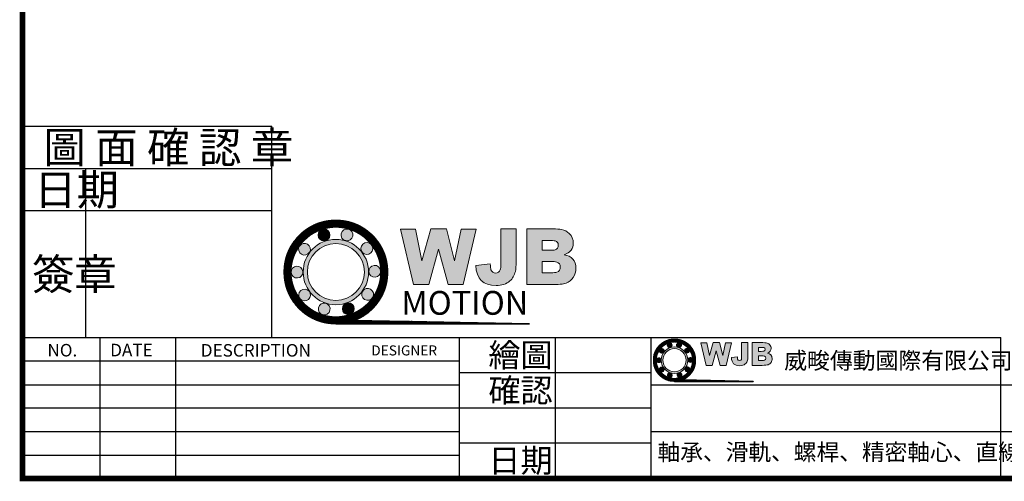
# Model space of a CAD drawing. Extents: x 358 to 529, y 148 to 268.
# Drawn here: x 358 to 459, y 148 to 195 of the extents above; entities that cross this region are included whole.
import ezdxf

# ---------------------------------------------------------------- set-up
doc = ezdxf.new("R2010")
doc.units = 0
doc.header["$LTSCALE"] = 5
doc.header["$MEASUREMENT"] = 0
doc.layers.get('0').update_dxf_attribs({"linetype": 'CONTINUOUS'})
doc.layers.add('_U+5716_U+5C64 1', color=7, linetype='CONTINUOUS')
doc.styles.add('EE', font='ITALICC.SHX', dxfattribs={"width": 0.8, "height": 5})
doc.styles.add('SIMPLEX', font='SIMPLEX.shx', dxfattribs={"width": 0.8, "bigfont": 'chineset.shx'})
doc.styles.get("Standard").update_dxf_attribs({"font": 'TXT', "width": 0.8, "bigfont": 'CHINESET'})

msp = doc.modelspace()

# ---------------------------------------------------------------- hatches: boundary and pattern name
h = msp.add_hatch()
h.set_pattern_fill('ANSI37', color=1, scale=0.04688, style=0)
h.set_pattern_definition([(45, (315.120687, 161.84138), (-0.00414365066, 0.00414365066), []), (135, (315.120687, 161.84138), (-0.00414365066, -0.00414365066), [])])
edge = h.paths.add_edge_path()
edge.add_spline(control_points=[(395.852, 168.983), (395.852, 171.915), (393.467, 174.3), (390.536, 174.3)], knot_values=[4.9102874, 4.9102874, 4.9102874, 4.9102874, 5.4102881, 5.4102881, 5.4102881, 5.4102881], degree=3, periodic=0)
edge.add_spline(control_points=[(390.536, 174.3), (387.605, 174.3), (385.22, 171.915), (385.22, 168.983)], knot_values=[4.4102866, 4.4102866, 4.4102866, 4.4102866, 4.9102874, 4.9102874, 4.9102874, 4.9102874], degree=3, periodic=0)
edge.add_spline(control_points=[(385.22, 168.983), (385.22, 166.052), (387.605, 163.668), (390.536, 163.668)], knot_values=[3.9102859, 3.9102859, 3.9102859, 3.9102859, 4.4102866, 4.4102866, 4.4102866, 4.4102866], degree=3, periodic=0)
edge.add_line((390.536, 163.668), (410.362, 163.668))
edge.add_line((410.362, 163.668), (392.459, 164.027))
edge.add_spline(control_points=[(392.459, 164.027), (394.443, 164.799), (395.852, 166.73), (395.852, 168.983)], knot_values=[5.4102881, 5.4102881, 5.4102881, 5.4102881, 5.7947053, 5.7947053, 5.7947053, 5.7947053], degree=3, periodic=0)
edge = h.paths.add_edge_path(flags=16)
edge.add_spline(control_points=[(385.944, 168.983), (385.944, 166.451), (388.004, 164.391), (390.536, 164.391)], knot_values=[1, 1, 1, 1, 2, 2, 2, 2], degree=3, periodic=0)
edge.add_spline(control_points=[(390.536, 164.391), (393.068, 164.391), (395.129, 166.451), (395.129, 168.983)], knot_values=[2, 2, 2, 2, 3, 3, 3, 3], degree=3, periodic=0)
edge.add_spline(control_points=[(395.129, 168.983), (395.129, 171.516), (393.068, 173.576), (390.536, 173.576)], knot_values=[3, 3, 3, 3, 4, 4, 4, 4], degree=3, periodic=0)
edge.add_spline(control_points=[(390.536, 173.576), (388.004, 173.576), (385.944, 171.516), (385.944, 168.983)], knot_values=[0, 0, 0, 0, 1, 1, 1, 1], degree=3, periodic=0)
h = msp.add_hatch()
h.set_pattern_fill('ANSI37', color=1, scale=0.019082, style=0)
h.set_pattern_definition([(45, (394.5117043, 157.0376974), (-0.00168659552, 0.00168659552), []), (135, (394.5117043, 157.0376974), (-0.00168659552, -0.00168659552), [])])
edge = h.paths.add_edge_path()
edge.add_spline(control_points=[(427.372, 159.945), (427.372, 161.138), (426.401, 162.109), (425.208, 162.109)], knot_values=[4.9102874, 4.9102874, 4.9102874, 4.9102874, 5.4102881, 5.4102881, 5.4102881, 5.4102881], degree=3, periodic=0)
edge.add_spline(control_points=[(425.208, 162.109), (424.015, 162.109), (423.044, 161.138), (423.044, 159.945)], knot_values=[4.4102866, 4.4102866, 4.4102866, 4.4102866, 4.9102874, 4.9102874, 4.9102874, 4.9102874], degree=3, periodic=0)
edge.add_spline(control_points=[(423.044, 159.945), (423.044, 158.752), (424.015, 157.781), (425.208, 157.781)], knot_values=[3.9102859, 3.9102859, 3.9102859, 3.9102859, 4.4102866, 4.4102866, 4.4102866, 4.4102866], degree=3, periodic=0)
edge.add_line((425.208, 157.781), (433.278, 157.781))
edge.add_line((433.278, 157.781), (425.991, 157.927))
edge.add_spline(control_points=[(425.991, 157.927), (426.798, 158.242), (427.372, 159.027), (427.372, 159.945)], knot_values=[5.4102881, 5.4102881, 5.4102881, 5.4102881, 5.7947053, 5.7947053, 5.7947053, 5.7947053], degree=3, periodic=0)
edge = h.paths.add_edge_path(flags=16)
edge.add_spline(control_points=[(423.339, 159.945), (423.339, 158.914), (424.177, 158.076), (425.208, 158.076)], knot_values=[1, 1, 1, 1, 2, 2, 2, 2], degree=3, periodic=0)
edge.add_spline(control_points=[(425.208, 158.076), (426.239, 158.076), (427.077, 158.914), (427.077, 159.945)], knot_values=[2, 2, 2, 2, 3, 3, 3, 3], degree=3, periodic=0)
edge.add_spline(control_points=[(427.077, 159.945), (427.077, 160.975), (426.239, 161.814), (425.208, 161.814)], knot_values=[3, 3, 3, 3, 4, 4, 4, 4], degree=3, periodic=0)
edge.add_spline(control_points=[(425.208, 161.814), (424.177, 161.814), (423.339, 160.975), (423.339, 159.945)], knot_values=[0, 0, 0, 0, 1, 1, 1, 1], degree=3, periodic=0)
at = {"layer": '_U+5716_U+5C64 1'}
h = msp.add_hatch(color=1, dxfattribs=at)
h.dxf.hatch_style = 2
edge = h.paths.add_edge_path()
edge.add_spline(control_points=[(392.172, 172.45), (391.983, 172.174), (391.605, 172.102), (391.33, 172.292), (391.054, 172.482), (390.982, 172.858), (391.171, 173.134), (391.361, 173.41), (391.737, 173.48), (392.014, 173.292), (392.29, 173.103), (392.361, 172.727), (392.172, 172.45)], knot_values=[0, 0, 0, 0, 1, 1, 1, 2, 2, 2, 3, 3, 3, 4, 4, 4, 4], degree=3, periodic=0)
h = msp.add_hatch(color=1, dxfattribs=at)
h.dxf.hatch_style = 2
edge = h.paths.add_edge_path()
edge.add_spline(control_points=[(389.93, 172.769), (389.93, 172.434), (389.659, 172.163), (389.324, 172.163), (388.989, 172.163), (388.719, 172.434), (388.719, 172.769), (388.719, 173.104), (388.989, 173.375), (389.324, 173.375), (389.659, 173.375), (389.93, 173.104), (389.93, 172.769)], knot_values=[0, 0, 0, 0, 1, 1, 1, 2, 2, 2, 3, 3, 3, 4, 4, 4, 4], degree=3, periodic=0)
h = msp.add_hatch(color=1, dxfattribs=at)
h.dxf.hatch_style = 2
h.paths.add_polyline_path([(404.885, 173.381), (403.569, 167.691), (402.02, 167.691), (401.032, 171.311), (400.043, 167.691), (398.471, 167.691), (397.156, 173.381), (398.705, 173.381), (399.351, 170.143), (400.254, 173.404), (401.865, 173.404), (402.69, 170.135), (403.359, 173.381)])
h = msp.add_hatch(color=1, dxfattribs=at)
h.dxf.hatch_style = 2
edge = h.paths.add_edge_path()
edge.add_spline(control_points=[(408.994, 170.073), (408.994, 169.616), (408.968, 169.269), (408.917, 169.03), (408.818, 168.636), (408.631, 168.314), (408.356, 168.065), (407.993, 167.753), (407.518, 167.598), (406.932, 167.598), (405.603, 167.598), (404.916, 168.28), (404.869, 169.645), (404.869, 169.645), (406.348, 169.832), (406.348, 169.832), (406.353, 169.541), (406.376, 169.336), (406.418, 169.217), (406.496, 168.994), (406.654, 168.882), (406.893, 168.882), (407.142, 168.882), (407.303, 168.988), (407.375, 169.201), (407.412, 169.31), (407.43, 169.518), (407.43, 169.824), (407.43, 169.824), (407.43, 173.404), (407.43, 173.404), (407.43, 173.404), (408.994, 173.404), (408.994, 173.404), (408.994, 173.404), (408.994, 170.073), (408.994, 170.073)], knot_values=[0, 0, 0, 0, 1, 1, 1, 2, 2, 2, 3, 3, 3, 4, 4, 4, 5, 5, 5, 6, 6, 6, 7, 7, 7, 8, 8, 8, 9, 9, 9, 10, 10, 10, 11, 11, 11, 12, 12, 12, 12], degree=3, periodic=0)
h = msp.add_hatch(color=1, dxfattribs=at)
h.dxf.hatch_style = 2
edge = h.paths.add_edge_path()
edge.add_spline(control_points=[(415.112, 169.365), (415.112, 169.017), (415.019, 168.708), (414.832, 168.438), (414.645, 168.163), (414.401, 167.969), (414.1, 167.855), (413.825, 167.746), (413.314, 167.691), (412.567, 167.691), (412.567, 167.691), (410.092, 167.691), (410.092, 167.691), (410.092, 167.691), (410.092, 173.404), (410.092, 173.404), (410.092, 173.404), (412.777, 173.404), (412.777, 173.404), (413.151, 173.404), (413.436, 173.381), (413.633, 173.334), (413.965, 173.272), (414.23, 173.14), (414.427, 172.937), (414.708, 172.652), (414.848, 172.315), (414.848, 171.925), (414.848, 171.676), (414.77, 171.445), (414.614, 171.233), (414.443, 170.994), (414.207, 170.836), (413.906, 170.758), (414.71, 170.618), (415.112, 170.153), (415.112, 169.365)], knot_values=[0, 0, 0, 0, 1, 1, 1, 2, 2, 2, 3, 3, 3, 4, 4, 4, 5, 5, 5, 6, 6, 6, 7, 7, 7, 8, 8, 8, 9, 9, 9, 10, 10, 10, 11, 11, 11, 12, 12, 12, 12], degree=3, periodic=0)
edge = h.paths.add_edge_path()
edge.add_spline(control_points=[(413.307, 171.731), (413.307, 171.964), (413.198, 172.11), (412.98, 172.167), (412.876, 172.198), (412.637, 172.213), (412.264, 172.213), (412.264, 172.213), (411.649, 172.213), (411.649, 172.213), (411.649, 172.213), (411.649, 171.209), (411.649, 171.209), (411.649, 171.209), (412.31, 171.209), (412.31, 171.209), (412.647, 171.209), (412.871, 171.227), (412.98, 171.264), (413.198, 171.331), (413.307, 171.487), (413.307, 171.731)], knot_values=[0, 0, 0, 0, 1, 1, 1, 2, 2, 2, 3, 3, 3, 4, 4, 4, 5, 5, 5, 6, 6, 6, 7, 7, 7, 7], degree=3, periodic=0)
edge = h.paths.add_edge_path()
edge.add_spline(control_points=[(413.517, 169.489), (413.517, 169.754), (413.395, 169.925), (413.151, 170.003), (413.021, 170.05), (412.793, 170.073), (412.466, 170.073), (412.466, 170.073), (411.649, 170.073), (411.649, 170.073), (411.649, 170.073), (411.649, 168.913), (411.649, 168.913), (411.649, 168.913), (412.528, 168.913), (412.528, 168.913), (412.84, 168.913), (413.055, 168.934), (413.174, 168.975), (413.403, 169.058), (413.517, 169.23), (413.517, 169.489)], knot_values=[0, 0, 0, 0, 1, 1, 1, 2, 2, 2, 3, 3, 3, 4, 4, 4, 5, 5, 5, 6, 6, 6, 7, 7, 7, 7], degree=3, periodic=0)
h = msp.add_hatch(color=1, dxfattribs=at)
h.dxf.hatch_style = 2
edge = h.paths.add_edge_path()
edge.add_spline(control_points=[(387.813, 171.682), (388.01, 171.411), (387.951, 171.032), (387.681, 170.834), (387.412, 170.637), (387.032, 170.696), (386.834, 170.966), (386.636, 171.235), (386.696, 171.616), (386.966, 171.812), (387.236, 172.01), (387.615, 171.951), (387.813, 171.682)], knot_values=[0, 0, 0, 0, 1, 1, 1, 2, 2, 2, 3, 3, 3, 4, 4, 4, 4], degree=3, periodic=0)
h = msp.add_hatch(color=1, dxfattribs=at)
h.dxf.hatch_style = 2
edge = h.paths.add_edge_path()
edge.add_spline(control_points=[(390.536, 165.635), (388.69, 165.635), (387.188, 167.137), (387.188, 168.983), (387.188, 170.83), (388.69, 172.332), (390.536, 172.332), (392.382, 172.332), (393.884, 170.83), (393.884, 168.983), (393.884, 167.137), (392.382, 165.635), (390.536, 165.635)], knot_values=[0, 0, 0, 0, 1, 1, 1, 2, 2, 2, 3, 3, 3, 4, 4, 4, 4], degree=3, periodic=0)
edge = h.paths.add_edge_path()
edge.add_spline(control_points=[(390.536, 171.898), (388.929, 171.898), (387.622, 170.59), (387.622, 168.983), (387.622, 167.377), (388.929, 166.07), (390.536, 166.07), (392.143, 166.07), (393.45, 167.377), (393.45, 168.983), (393.45, 170.59), (392.143, 171.898), (390.536, 171.898)], knot_values=[0, 0, 0, 0, 1, 1, 1, 2, 2, 2, 3, 3, 3, 4, 4, 4, 4], degree=3, periodic=1)
h = msp.add_hatch(color=1, dxfattribs=at)
h.dxf.hatch_style = 2
edge = h.paths.add_edge_path()
edge.add_spline(control_points=[(393.903, 170.815), (393.588, 170.705), (393.24, 170.871), (393.13, 171.186), (393.018, 171.501), (393.183, 171.847), (393.499, 171.959), (393.816, 172.07), (394.16, 171.904), (394.272, 171.589), (394.384, 171.273), (394.219, 170.928), (393.903, 170.815)], knot_values=[0, 0, 0, 0, 1, 1, 1, 2, 2, 2, 3, 3, 3, 4, 4, 4, 4], degree=3, periodic=0)
h = msp.add_hatch(color=1, dxfattribs=at)
h.dxf.hatch_style = 2
edge = h.paths.add_edge_path()
edge.add_spline(control_points=[(386.745, 169.554), (387.064, 169.452), (387.24, 169.111), (387.139, 168.793), (387.037, 168.474), (386.698, 168.297), (386.378, 168.399), (386.06, 168.5), (385.883, 168.841), (385.984, 169.16), (386.086, 169.478), (386.426, 169.655), (386.745, 169.554)], knot_values=[0, 0, 0, 0, 1, 1, 1, 2, 2, 2, 3, 3, 3, 4, 4, 4, 4], degree=3, periodic=0)
h = msp.add_hatch(color=1, dxfattribs=at)
h.dxf.hatch_style = 2
edge = h.paths.add_edge_path()
edge.add_spline(control_points=[(394.335, 168.474), (394.014, 168.57), (393.832, 168.909), (393.929, 169.23), (394.026, 169.55), (394.364, 169.732), (394.683, 169.636), (395.005, 169.538), (395.186, 169.202), (395.089, 168.88), (394.993, 168.559), (394.656, 168.378), (394.335, 168.474)], knot_values=[0, 0, 0, 0, 1, 1, 1, 2, 2, 2, 3, 3, 3, 4, 4, 4, 4], degree=3, periodic=0)
h = msp.add_hatch(color=1, dxfattribs=at)
h.dxf.hatch_style = 2
edge = h.paths.add_edge_path()
edge.add_spline(control_points=[(393.302, 166.33), (393.1, 166.597), (393.153, 166.978), (393.42, 167.179), (393.688, 167.381), (394.067, 167.328), (394.268, 167.061), (394.471, 166.793), (394.417, 166.415), (394.15, 166.211), (393.884, 166.01), (393.504, 166.062), (393.302, 166.33)], knot_values=[0, 0, 0, 0, 1, 1, 1, 2, 2, 2, 3, 3, 3, 4, 4, 4, 4], degree=3, periodic=0)
h = msp.add_hatch(color=1, dxfattribs=at)
h.dxf.hatch_style = 2
edge = h.paths.add_edge_path()
edge.add_spline(control_points=[(387.14, 167.205), (387.458, 167.312), (387.801, 167.141), (387.908, 166.823), (388.014, 166.507), (387.843, 166.163), (387.526, 166.058), (387.208, 165.951), (386.865, 166.121), (386.758, 166.439), (386.652, 166.756), (386.823, 167.099), (387.14, 167.205)], knot_values=[0, 0, 0, 0, 1, 1, 1, 2, 2, 2, 3, 3, 3, 4, 4, 4, 4], degree=3, periodic=0)
h = msp.add_hatch(color=1, dxfattribs=at)
h.dxf.hatch_style = 2
edge = h.paths.add_edge_path()
edge.add_spline(control_points=[(388.845, 165.544), (389.038, 165.817), (389.417, 165.881), (389.69, 165.689), (389.963, 165.495), (390.027, 165.116), (389.834, 164.844), (389.641, 164.57), (389.263, 164.506), (388.989, 164.699), (388.716, 164.893), (388.651, 165.27), (388.845, 165.544)], knot_values=[0, 0, 0, 0, 1, 1, 1, 2, 2, 2, 3, 3, 3, 4, 4, 4, 4], degree=3, periodic=0)
h = msp.add_hatch(color=1, dxfattribs=at)
h.dxf.hatch_style = 2
edge = h.paths.add_edge_path()
edge.add_spline(control_points=[(391.202, 165.209), (391.197, 165.543), (391.464, 165.819), (391.798, 165.825), (392.133, 165.829), (392.408, 165.563), (392.414, 165.228), (392.419, 164.893), (392.152, 164.618), (391.817, 164.613), (391.482, 164.607), (391.207, 164.873), (391.202, 165.209)], knot_values=[0, 0, 0, 0, 1, 1, 1, 2, 2, 2, 3, 3, 3, 4, 4, 4, 4], degree=3, periodic=0)
h = msp.add_hatch(color=1, dxfattribs=at)
h.dxf.hatch_style = 2
edge = h.paths.add_edge_path()
edge.add_spline(control_points=[(424.962, 161.485), (424.962, 161.349), (424.851, 161.239), (424.715, 161.239), (424.579, 161.239), (424.468, 161.349), (424.468, 161.485), (424.468, 161.622), (424.579, 161.732), (424.715, 161.732), (424.851, 161.732), (424.962, 161.622), (424.962, 161.485)], knot_values=[0, 0, 0, 0, 1, 1, 1, 2, 2, 2, 3, 3, 3, 4, 4, 4, 4], degree=3, periodic=0)
h = msp.add_hatch(color=1, dxfattribs=at)
h.dxf.hatch_style = 2
edge = h.paths.add_edge_path()
edge.add_spline(control_points=[(425.874, 161.356), (425.797, 161.243), (425.643, 161.214), (425.531, 161.291), (425.419, 161.369), (425.39, 161.522), (425.467, 161.634), (425.544, 161.746), (425.697, 161.775), (425.81, 161.698), (425.922, 161.622), (425.951, 161.468), (425.874, 161.356)], knot_values=[0, 0, 0, 0, 1, 1, 1, 2, 2, 2, 3, 3, 3, 4, 4, 4, 4], degree=3, periodic=0)
h = msp.add_hatch(color=1, dxfattribs=at)
h.dxf.hatch_style = 2
h.paths.add_polyline_path([(431.049, 161.735), (430.513, 159.419), (429.883, 159.419), (429.48, 160.892), (429.078, 159.419), (428.438, 159.419), (427.903, 161.735), (428.533, 161.735), (428.796, 160.417), (429.163, 161.744), (429.819, 161.744), (430.155, 160.414), (430.428, 161.735)])
h = msp.add_hatch(color=1, dxfattribs=at)
h.dxf.hatch_style = 2
edge = h.paths.add_edge_path()
edge.add_spline(control_points=[(432.721, 160.388), (432.721, 160.202), (432.711, 160.061), (432.69, 159.964), (432.649, 159.803), (432.573, 159.672), (432.461, 159.571), (432.314, 159.444), (432.12, 159.381), (431.882, 159.381), (431.341, 159.381), (431.061, 159.658), (431.042, 160.214), (431.042, 160.214), (431.644, 160.29), (431.644, 160.29), (431.646, 160.172), (431.656, 160.088), (431.673, 160.04), (431.704, 159.949), (431.769, 159.903), (431.866, 159.903), (431.967, 159.903), (432.033, 159.947), (432.062, 160.033), (432.077, 160.078), (432.084, 160.162), (432.084, 160.287), (432.084, 160.287), (432.084, 161.744), (432.084, 161.744), (432.084, 161.744), (432.721, 161.744), (432.721, 161.744), (432.721, 161.744), (432.721, 160.388), (432.721, 160.388)], knot_values=[0, 0, 0, 0, 1, 1, 1, 2, 2, 2, 3, 3, 3, 4, 4, 4, 5, 5, 5, 6, 6, 6, 7, 7, 7, 8, 8, 8, 9, 9, 9, 10, 10, 10, 11, 11, 11, 12, 12, 12, 12], degree=3, periodic=0)
h = msp.add_hatch(color=1, dxfattribs=at)
h.dxf.hatch_style = 2
edge = h.paths.add_edge_path()
edge.add_spline(control_points=[(435.211, 160.1), (435.211, 159.958), (435.173, 159.833), (435.097, 159.723), (435.021, 159.611), (434.922, 159.532), (434.8, 159.485), (434.688, 159.441), (434.48, 159.419), (434.175, 159.419), (434.175, 159.419), (433.168, 159.419), (433.168, 159.419), (433.168, 159.419), (433.168, 161.744), (433.168, 161.744), (433.168, 161.744), (434.261, 161.744), (434.261, 161.744), (434.413, 161.744), (434.529, 161.735), (434.609, 161.716), (434.745, 161.69), (434.852, 161.636), (434.933, 161.554), (435.047, 161.438), (435.104, 161.301), (435.104, 161.142), (435.104, 161.041), (435.072, 160.947), (435.009, 160.86), (434.939, 160.763), (434.843, 160.699), (434.72, 160.667), (435.048, 160.61), (435.211, 160.421), (435.211, 160.1)], knot_values=[0, 0, 0, 0, 1, 1, 1, 2, 2, 2, 3, 3, 3, 4, 4, 4, 5, 5, 5, 6, 6, 6, 7, 7, 7, 8, 8, 8, 9, 9, 9, 10, 10, 10, 11, 11, 11, 12, 12, 12, 12], degree=3, periodic=0)
edge = h.paths.add_edge_path()
edge.add_spline(control_points=[(434.476, 161.063), (434.476, 161.158), (434.432, 161.217), (434.343, 161.24), (434.301, 161.253), (434.204, 161.259), (434.052, 161.259), (434.052, 161.259), (433.802, 161.259), (433.802, 161.259), (433.802, 161.259), (433.802, 160.851), (433.802, 160.851), (433.802, 160.851), (434.071, 160.851), (434.071, 160.851), (434.208, 160.851), (434.299, 160.858), (434.343, 160.873), (434.432, 160.9), (434.476, 160.964), (434.476, 161.063)], knot_values=[0, 0, 0, 0, 1, 1, 1, 2, 2, 2, 3, 3, 3, 4, 4, 4, 5, 5, 5, 6, 6, 6, 7, 7, 7, 7], degree=3, periodic=0)
edge = h.paths.add_edge_path()
edge.add_spline(control_points=[(434.562, 160.151), (434.562, 160.258), (434.512, 160.328), (434.413, 160.36), (434.36, 160.379), (434.267, 160.388), (434.134, 160.388), (434.134, 160.388), (433.802, 160.388), (433.802, 160.388), (433.802, 160.388), (433.802, 159.916), (433.802, 159.916), (433.802, 159.916), (434.16, 159.916), (434.16, 159.916), (434.286, 159.916), (434.374, 159.925), (434.423, 159.942), (434.515, 159.975), (434.562, 160.045), (434.562, 160.151)], knot_values=[0, 0, 0, 0, 1, 1, 1, 2, 2, 2, 3, 3, 3, 4, 4, 4, 5, 5, 5, 6, 6, 6, 7, 7, 7, 7], degree=3, periodic=0)
h = msp.add_hatch(color=1, dxfattribs=at)
h.dxf.hatch_style = 2
edge = h.paths.add_edge_path()
edge.add_spline(control_points=[(424.1, 161.043), (424.18, 160.933), (424.156, 160.779), (424.046, 160.698), (423.936, 160.618), (423.782, 160.642), (423.701, 160.752), (423.621, 160.861), (423.645, 161.016), (423.755, 161.096), (423.865, 161.177), (424.019, 161.153), (424.1, 161.043)], knot_values=[0, 0, 0, 0, 1, 1, 1, 2, 2, 2, 3, 3, 3, 4, 4, 4, 4], degree=3, periodic=0)
h = msp.add_hatch(color=1, dxfattribs=at)
h.dxf.hatch_style = 2
edge = h.paths.add_edge_path()
edge.add_spline(control_points=[(425.208, 158.582), (424.457, 158.582), (423.845, 159.193), (423.845, 159.945), (423.845, 160.696), (424.457, 161.308), (425.208, 161.308), (425.96, 161.308), (426.571, 160.696), (426.571, 159.945), (426.571, 159.193), (425.96, 158.582), (425.208, 158.582)], knot_values=[0, 0, 0, 0, 1, 1, 1, 2, 2, 2, 3, 3, 3, 4, 4, 4, 4], degree=3, periodic=0)
edge = h.paths.add_edge_path()
edge.add_spline(control_points=[(425.208, 161.131), (424.554, 161.131), (424.022, 160.599), (424.022, 159.945), (424.022, 159.291), (424.554, 158.759), (425.208, 158.759), (425.862, 158.759), (426.394, 159.291), (426.394, 159.945), (426.394, 160.599), (425.862, 161.131), (425.208, 161.131)], knot_values=[0, 0, 0, 0, 1, 1, 1, 2, 2, 2, 3, 3, 3, 4, 4, 4, 4], degree=3, periodic=1)
h = msp.add_hatch(color=1, dxfattribs=at)
h.dxf.hatch_style = 2
edge = h.paths.add_edge_path()
edge.add_spline(control_points=[(426.579, 160.69), (426.45, 160.645), (426.309, 160.713), (426.264, 160.841), (426.218, 160.97), (426.286, 161.11), (426.414, 161.156), (426.543, 161.201), (426.683, 161.133), (426.729, 161.005), (426.774, 160.877), (426.707, 160.736), (426.579, 160.69)], knot_values=[0, 0, 0, 0, 1, 1, 1, 2, 2, 2, 3, 3, 3, 4, 4, 4, 4], degree=3, periodic=0)
h = msp.add_hatch(color=1, dxfattribs=at)
h.dxf.hatch_style = 2
edge = h.paths.add_edge_path()
edge.add_spline(control_points=[(423.665, 160.177), (423.795, 160.135), (423.867, 159.997), (423.826, 159.867), (423.784, 159.737), (423.646, 159.665), (423.516, 159.707), (423.386, 159.748), (423.314, 159.887), (423.355, 160.016), (423.397, 160.146), (423.535, 160.218), (423.665, 160.177)], knot_values=[0, 0, 0, 0, 1, 1, 1, 2, 2, 2, 3, 3, 3, 4, 4, 4, 4], degree=3, periodic=0)
h = msp.add_hatch(color=1, dxfattribs=at)
h.dxf.hatch_style = 2
edge = h.paths.add_edge_path()
edge.add_spline(control_points=[(426.754, 159.737), (426.624, 159.777), (426.55, 159.914), (426.589, 160.045), (426.629, 160.175), (426.766, 160.249), (426.896, 160.21), (427.027, 160.17), (427.101, 160.034), (427.062, 159.903), (427.022, 159.772), (426.885, 159.698), (426.754, 159.737)], knot_values=[0, 0, 0, 0, 1, 1, 1, 2, 2, 2, 3, 3, 3, 4, 4, 4, 4], degree=3, periodic=0)
h = msp.add_hatch(color=1, dxfattribs=at)
h.dxf.hatch_style = 2
edge = h.paths.add_edge_path()
edge.add_spline(control_points=[(423.826, 159.221), (423.955, 159.265), (424.095, 159.195), (424.139, 159.066), (424.182, 158.937), (424.112, 158.797), (423.983, 158.754), (423.854, 158.71), (423.714, 158.78), (423.67, 158.909), (423.627, 159.038), (423.697, 159.178), (423.826, 159.221)], knot_values=[0, 0, 0, 0, 1, 1, 1, 2, 2, 2, 3, 3, 3, 4, 4, 4, 4], degree=3, periodic=0)
h = msp.add_hatch(color=1, dxfattribs=at)
h.dxf.hatch_style = 2
edge = h.paths.add_edge_path()
edge.add_spline(control_points=[(424.52, 158.545), (424.598, 158.656), (424.753, 158.682), (424.864, 158.604), (424.975, 158.525), (425.001, 158.37), (424.922, 158.26), (424.844, 158.149), (424.69, 158.122), (424.579, 158.201), (424.467, 158.28), (424.441, 158.433), (424.52, 158.545)], knot_values=[0, 0, 0, 0, 1, 1, 1, 2, 2, 2, 3, 3, 3, 4, 4, 4, 4], degree=3, periodic=0)
h = msp.add_hatch(color=1, dxfattribs=at)
h.dxf.hatch_style = 2
edge = h.paths.add_edge_path()
edge.add_spline(control_points=[(425.479, 158.408), (425.477, 158.544), (425.586, 158.657), (425.722, 158.659), (425.858, 158.661), (425.97, 158.552), (425.972, 158.416), (425.975, 158.28), (425.866, 158.168), (425.729, 158.166), (425.593, 158.164), (425.481, 158.272), (425.479, 158.408)], knot_values=[0, 0, 0, 0, 1, 1, 1, 2, 2, 2, 3, 3, 3, 4, 4, 4, 4], degree=3, periodic=0)
h = msp.add_hatch(color=1, dxfattribs=at)
h.dxf.hatch_style = 2
edge = h.paths.add_edge_path()
edge.add_spline(control_points=[(426.334, 158.865), (426.252, 158.973), (426.273, 159.128), (426.382, 159.21), (426.491, 159.292), (426.645, 159.271), (426.727, 159.162), (426.81, 159.053), (426.788, 158.899), (426.679, 158.816), (426.571, 158.735), (426.416, 158.755), (426.334, 158.865)], knot_values=[0, 0, 0, 0, 1, 1, 1, 2, 2, 2, 3, 3, 3, 4, 4, 4, 4], degree=3, periodic=0)

# ---------------------------------------------------------------- linework, layer by layer
at = {"color": 3}
for p, q in [((358.443, 183.931), (383.989, 183.931)), ((383.989, 162.281), (383.989, 183.931)), ((358.443, 179.601), (383.989, 179.601)), ((364.908, 179.601), (364.908, 175.271)), ((358.443, 175.271), (383.989, 175.271)), ((358.443, 175.271), (383.989, 175.271)), ((364.908, 175.271), (364.908, 162.281)), ((358.443, 162.281), (422.8, 162.281)), ((358.995, 162.281), (383.989, 162.281)), ((366.362, 162.281), (366.362, 147.673)), ((374.127, 162.281), (374.127, 147.673)), ((403.16, 162.281), (403.16, 147.817)), ((412.98, 162.281), (412.98, 147.817)), ((422.8, 162.281), (422.8, 147.817)), ((358.443, 159.87), (403.16, 159.87)), ((403.16, 158.68), (422.8, 158.68)), ((358.443, 157.434), (403.16, 157.434)), ((422.8, 157.434), (528.269, 157.434)), ((458.632, 147.817), (458.632, 157.434)), ((358.443, 155.049), (422.8, 155.049)), ((358.443, 152.638), (403.16, 152.638)), ((422.8, 152.626), (528.269, 152.626)), ((403.16, 151.478), (422.8, 151.478)), ((358.443, 150.228), (403.16, 150.228))]:
    msp.add_line(p, q, dxfattribs=at)
at = {"color": 1}
for p, q in [((390.536, 163.668), (410.362, 163.668)), ((410.362, 163.668), (392.459, 164.027)), ((425.208, 157.781), (433.278, 157.781)), ((433.278, 157.781), (425.991, 157.927))]:
    msp.add_line(p, q, dxfattribs=at)
for p in [(422.8, 162.281), (458.632, 157.434)]:
    msp.add_line(p, (458.632, 162.281))
at = {"const_width": 0.565}
msp.add_lwpolyline([(358.443, 147.817), (528.269, 147.817), (528.269, 268.129), (358.443, 268.129)], close=True, dxfattribs=at)
at = {"layer": '_U+5716_U+5C64 1', "color": 1, "lineweight": 0}
for points in [[(404.885, 173.381), (403.569, 167.691), (402.02, 167.691), (401.032, 171.311), (400.043, 167.691), (398.471, 167.691), (397.156, 173.381), (398.705, 173.381), (399.351, 170.143), (400.254, 173.404), (401.865, 173.404), (402.69, 170.135), (403.359, 173.381), (404.885, 173.381)], [(431.049, 161.735), (430.513, 159.419), (429.883, 159.419), (429.48, 160.892), (429.078, 159.419), (428.438, 159.419), (427.903, 161.735), (428.533, 161.735), (428.796, 160.417), (429.163, 161.744), (429.819, 161.744), (430.155, 160.414), (430.428, 161.735), (431.049, 161.735)]]:
    msp.add_lwpolyline(points, dxfattribs=at)
for points, knots in [([(390.536, 163.668), (390.536, 163.668), (390.536, 163.668), (390.536, 163.668), (390.536, 163.668), (390.536, 163.668), (390.536, 163.668), (390.536, 163.668), (390.536, 163.668), (390.536, 163.668), (390.536, 163.668), (390.536, 163.668), (390.536, 163.668), (387.605, 163.668), (385.22, 166.052), (385.22, 168.983), (385.22, 171.915), (387.605, 174.3), (390.536, 174.3), (393.467, 174.3), (395.852, 171.915), (395.852, 168.983), (395.852, 166.73), (394.443, 164.799), (392.459, 164.027)], [1.9999971, 1.9999971, 1.9999971, 1.9999971, 2.4999979, 2.4999979, 2.4999979, 2.9999986, 2.9999986, 2.9999986, 3.4999994, 3.4999994, 3.4999994, 3.9102859, 3.9102859, 3.9102859, 4.4102866, 4.4102866, 4.4102866, 4.9102874, 4.9102874, 4.9102874, 5.4102881, 5.4102881, 5.4102881, 5.7947053, 5.7947053, 5.7947053, 5.7947053]), ([(390.536, 173.576), (388.004, 173.576), (385.944, 171.516), (385.944, 168.983), (385.944, 166.451), (388.004, 164.391), (390.536, 164.391), (393.068, 164.391), (395.129, 166.451), (395.129, 168.983), (395.129, 171.516), (393.068, 173.576), (390.536, 173.576)], [0, 0, 0, 0, 1, 1, 1, 2, 2, 2, 3, 3, 3, 4, 4, 4, 4]), ([(392.172, 172.45), (391.983, 172.174), (391.605, 172.102), (391.33, 172.292), (391.054, 172.482), (390.982, 172.858), (391.171, 173.134), (391.361, 173.41), (391.737, 173.48), (392.014, 173.292), (392.29, 173.103), (392.361, 172.727), (392.172, 172.45)], [0, 0, 0, 0, 1, 1, 1, 2, 2, 2, 3, 3, 3, 4, 4, 4, 4]), ([(389.93, 172.769), (389.93, 172.434), (389.659, 172.163), (389.324, 172.163), (388.989, 172.163), (388.719, 172.434), (388.719, 172.769), (388.719, 173.104), (388.989, 173.375), (389.324, 173.375), (389.659, 173.375), (389.93, 173.104), (389.93, 172.769)], [0, 0, 0, 0, 1, 1, 1, 2, 2, 2, 3, 3, 3, 4, 4, 4, 4]), ([(408.994, 170.073), (408.994, 169.616), (408.968, 169.269), (408.917, 169.03), (408.818, 168.636), (408.631, 168.314), (408.356, 168.065), (407.993, 167.753), (407.518, 167.598), (406.932, 167.598), (405.603, 167.598), (404.916, 168.28), (404.869, 169.645), (404.869, 169.645), (406.348, 169.832), (406.348, 169.832), (406.353, 169.541), (406.376, 169.336), (406.418, 169.217), (406.496, 168.994), (406.654, 168.882), (406.893, 168.882), (407.142, 168.882), (407.303, 168.988), (407.375, 169.201), (407.412, 169.31), (407.43, 169.518), (407.43, 169.824), (407.43, 169.824), (407.43, 173.404), (407.43, 173.404), (407.43, 173.404), (408.994, 173.404), (408.994, 173.404), (408.994, 173.404), (408.994, 170.073), (408.994, 170.073)], [0, 0, 0, 0, 1, 1, 1, 2, 2, 2, 3, 3, 3, 4, 4, 4, 5, 5, 5, 6, 6, 6, 7, 7, 7, 8, 8, 8, 9, 9, 9, 10, 10, 10, 11, 11, 11, 12, 12, 12, 12]), ([(415.112, 169.365), (415.112, 169.017), (415.019, 168.708), (414.832, 168.438), (414.645, 168.163), (414.401, 167.969), (414.1, 167.855), (413.825, 167.746), (413.314, 167.691), (412.567, 167.691), (412.567, 167.691), (410.092, 167.691), (410.092, 167.691), (410.092, 167.691), (410.092, 173.404), (410.092, 173.404), (410.092, 173.404), (412.777, 173.404), (412.777, 173.404), (413.151, 173.404), (413.436, 173.381), (413.633, 173.334), (413.965, 173.272), (414.23, 173.14), (414.427, 172.937), (414.708, 172.652), (414.848, 172.315), (414.848, 171.925), (414.848, 171.676), (414.77, 171.445), (414.614, 171.233), (414.443, 170.994), (414.207, 170.836), (413.906, 170.758), (414.71, 170.618), (415.112, 170.153), (415.112, 169.365)], [0, 0, 0, 0, 1, 1, 1, 2, 2, 2, 3, 3, 3, 4, 4, 4, 5, 5, 5, 6, 6, 6, 7, 7, 7, 8, 8, 8, 9, 9, 9, 10, 10, 10, 11, 11, 11, 12, 12, 12, 12]), ([(387.813, 171.682), (388.01, 171.411), (387.951, 171.032), (387.681, 170.834), (387.412, 170.637), (387.032, 170.696), (386.834, 170.966), (386.636, 171.235), (386.696, 171.616), (386.966, 171.812), (387.236, 172.01), (387.615, 171.951), (387.813, 171.682)], [0, 0, 0, 0, 1, 1, 1, 2, 2, 2, 3, 3, 3, 4, 4, 4, 4]), ([(390.536, 165.635), (388.69, 165.635), (387.188, 167.137), (387.188, 168.983), (387.188, 170.83), (388.69, 172.332), (390.536, 172.332), (392.382, 172.332), (393.884, 170.83), (393.884, 168.983), (393.884, 167.137), (392.382, 165.635), (390.536, 165.635)], [0, 0, 0, 0, 1, 1, 1, 2, 2, 2, 3, 3, 3, 4, 4, 4, 4]), ([(390.536, 171.898), (388.929, 171.898), (387.622, 170.59), (387.622, 168.983), (387.622, 167.377), (388.929, 166.07), (390.536, 166.07), (392.143, 166.07), (393.45, 167.377), (393.45, 168.983), (393.45, 170.59), (392.143, 171.898), (390.536, 171.898)], [0, 0, 0, 0, 1, 1, 1, 2, 2, 2, 3, 3, 3, 4, 4, 4, 4]), ([(393.903, 170.815), (393.588, 170.705), (393.24, 170.871), (393.13, 171.186), (393.018, 171.501), (393.183, 171.847), (393.499, 171.959), (393.816, 172.07), (394.16, 171.904), (394.272, 171.589), (394.384, 171.273), (394.219, 170.928), (393.903, 170.815)], [0, 0, 0, 0, 1, 1, 1, 2, 2, 2, 3, 3, 3, 4, 4, 4, 4]), ([(413.307, 171.731), (413.307, 171.964), (413.198, 172.11), (412.98, 172.167), (412.876, 172.198), (412.637, 172.213), (412.264, 172.213), (412.264, 172.213), (411.649, 172.213), (411.649, 172.213), (411.649, 172.213), (411.649, 171.209), (411.649, 171.209), (411.649, 171.209), (412.31, 171.209), (412.31, 171.209), (412.647, 171.209), (412.871, 171.227), (412.98, 171.264), (413.198, 171.331), (413.307, 171.487), (413.307, 171.731)], [0, 0, 0, 0, 1, 1, 1, 2, 2, 2, 3, 3, 3, 4, 4, 4, 5, 5, 5, 6, 6, 6, 7, 7, 7, 7]), ([(386.745, 169.554), (387.064, 169.452), (387.24, 169.111), (387.139, 168.793), (387.037, 168.474), (386.698, 168.297), (386.378, 168.399), (386.06, 168.5), (385.883, 168.841), (385.984, 169.16), (386.086, 169.478), (386.426, 169.655), (386.745, 169.554)], [0, 0, 0, 0, 1, 1, 1, 2, 2, 2, 3, 3, 3, 4, 4, 4, 4]), ([(394.335, 168.474), (394.014, 168.57), (393.832, 168.909), (393.929, 169.23), (394.026, 169.55), (394.364, 169.732), (394.683, 169.636), (395.005, 169.538), (395.186, 169.202), (395.089, 168.88), (394.993, 168.559), (394.656, 168.378), (394.335, 168.474)], [0, 0, 0, 0, 1, 1, 1, 2, 2, 2, 3, 3, 3, 4, 4, 4, 4]), ([(413.517, 169.489), (413.517, 169.754), (413.395, 169.925), (413.151, 170.003), (413.021, 170.05), (412.793, 170.073), (412.466, 170.073), (412.466, 170.073), (411.649, 170.073), (411.649, 170.073), (411.649, 170.073), (411.649, 168.913), (411.649, 168.913), (411.649, 168.913), (412.528, 168.913), (412.528, 168.913), (412.84, 168.913), (413.055, 168.934), (413.174, 168.975), (413.403, 169.058), (413.517, 169.23), (413.517, 169.489)], [0, 0, 0, 0, 1, 1, 1, 2, 2, 2, 3, 3, 3, 4, 4, 4, 5, 5, 5, 6, 6, 6, 7, 7, 7, 7]), ([(393.302, 166.33), (393.1, 166.597), (393.153, 166.978), (393.42, 167.179), (393.688, 167.381), (394.067, 167.328), (394.268, 167.061), (394.471, 166.793), (394.417, 166.415), (394.15, 166.211), (393.884, 166.01), (393.504, 166.062), (393.302, 166.33)], [0, 0, 0, 0, 1, 1, 1, 2, 2, 2, 3, 3, 3, 4, 4, 4, 4]), ([(387.14, 167.205), (387.458, 167.312), (387.801, 167.141), (387.908, 166.823), (388.014, 166.507), (387.843, 166.163), (387.526, 166.058), (387.208, 165.951), (386.865, 166.121), (386.758, 166.439), (386.652, 166.756), (386.823, 167.099), (387.14, 167.205)], [0, 0, 0, 0, 1, 1, 1, 2, 2, 2, 3, 3, 3, 4, 4, 4, 4]), ([(388.845, 165.544), (389.038, 165.817), (389.417, 165.881), (389.69, 165.689), (389.963, 165.495), (390.027, 165.116), (389.834, 164.844), (389.641, 164.57), (389.263, 164.506), (388.989, 164.699), (388.716, 164.893), (388.651, 165.27), (388.845, 165.544)], [0, 0, 0, 0, 1, 1, 1, 2, 2, 2, 3, 3, 3, 4, 4, 4, 4]), ([(391.202, 165.209), (391.197, 165.543), (391.464, 165.819), (391.798, 165.825), (392.133, 165.829), (392.408, 165.563), (392.414, 165.228), (392.419, 164.893), (392.152, 164.618), (391.817, 164.613), (391.482, 164.607), (391.207, 164.873), (391.202, 165.209)], [0, 0, 0, 0, 1, 1, 1, 2, 2, 2, 3, 3, 3, 4, 4, 4, 4]), ([(425.208, 157.781), (425.208, 157.781), (425.208, 157.781), (425.208, 157.781), (425.208, 157.781), (425.208, 157.781), (425.208, 157.781), (425.208, 157.781), (425.208, 157.781), (425.208, 157.781), (425.208, 157.781), (425.208, 157.781), (425.208, 157.781), (424.015, 157.781), (423.044, 158.752), (423.044, 159.945), (423.044, 161.138), (424.015, 162.109), (425.208, 162.109), (426.401, 162.109), (427.372, 161.138), (427.372, 159.945), (427.372, 159.027), (426.798, 158.242), (425.991, 157.927)], [1.9999971, 1.9999971, 1.9999971, 1.9999971, 2.4999979, 2.4999979, 2.4999979, 2.9999986, 2.9999986, 2.9999986, 3.4999994, 3.4999994, 3.4999994, 3.9102859, 3.9102859, 3.9102859, 4.4102866, 4.4102866, 4.4102866, 4.9102874, 4.9102874, 4.9102874, 5.4102881, 5.4102881, 5.4102881, 5.7947053, 5.7947053, 5.7947053, 5.7947053]), ([(425.208, 161.814), (424.177, 161.814), (423.339, 160.975), (423.339, 159.945), (423.339, 158.914), (424.177, 158.076), (425.208, 158.076), (426.239, 158.076), (427.077, 158.914), (427.077, 159.945), (427.077, 160.975), (426.239, 161.814), (425.208, 161.814)], [0, 0, 0, 0, 1, 1, 1, 2, 2, 2, 3, 3, 3, 4, 4, 4, 4]), ([(424.962, 161.485), (424.962, 161.349), (424.851, 161.239), (424.715, 161.239), (424.579, 161.239), (424.468, 161.349), (424.468, 161.485), (424.468, 161.622), (424.579, 161.732), (424.715, 161.732), (424.851, 161.732), (424.962, 161.622), (424.962, 161.485)], [0, 0, 0, 0, 1, 1, 1, 2, 2, 2, 3, 3, 3, 4, 4, 4, 4]), ([(425.874, 161.356), (425.797, 161.243), (425.643, 161.214), (425.531, 161.291), (425.419, 161.369), (425.39, 161.522), (425.467, 161.634), (425.544, 161.746), (425.697, 161.775), (425.81, 161.698), (425.922, 161.622), (425.951, 161.468), (425.874, 161.356)], [0, 0, 0, 0, 1, 1, 1, 2, 2, 2, 3, 3, 3, 4, 4, 4, 4]), ([(432.721, 160.388), (432.721, 160.202), (432.711, 160.061), (432.69, 159.964), (432.649, 159.803), (432.573, 159.672), (432.461, 159.571), (432.314, 159.444), (432.12, 159.381), (431.882, 159.381), (431.341, 159.381), (431.061, 159.658), (431.042, 160.214), (431.042, 160.214), (431.644, 160.29), (431.644, 160.29), (431.646, 160.172), (431.656, 160.088), (431.673, 160.04), (431.704, 159.949), (431.769, 159.903), (431.866, 159.903), (431.967, 159.903), (432.033, 159.947), (432.062, 160.033), (432.077, 160.078), (432.084, 160.162), (432.084, 160.287), (432.084, 160.287), (432.084, 161.744), (432.084, 161.744), (432.084, 161.744), (432.721, 161.744), (432.721, 161.744), (432.721, 161.744), (432.721, 160.388), (432.721, 160.388)], [0, 0, 0, 0, 1, 1, 1, 2, 2, 2, 3, 3, 3, 4, 4, 4, 5, 5, 5, 6, 6, 6, 7, 7, 7, 8, 8, 8, 9, 9, 9, 10, 10, 10, 11, 11, 11, 12, 12, 12, 12]), ([(435.211, 160.1), (435.211, 159.958), (435.173, 159.833), (435.097, 159.723), (435.021, 159.611), (434.922, 159.532), (434.8, 159.485), (434.688, 159.441), (434.48, 159.419), (434.175, 159.419), (434.175, 159.419), (433.168, 159.419), (433.168, 159.419), (433.168, 159.419), (433.168, 161.744), (433.168, 161.744), (433.168, 161.744), (434.261, 161.744), (434.261, 161.744), (434.413, 161.744), (434.529, 161.735), (434.609, 161.716), (434.745, 161.69), (434.852, 161.636), (434.933, 161.554), (435.047, 161.438), (435.104, 161.301), (435.104, 161.142), (435.104, 161.041), (435.072, 160.947), (435.009, 160.86), (434.939, 160.763), (434.843, 160.699), (434.72, 160.667), (435.048, 160.61), (435.211, 160.421), (435.211, 160.1)], [0, 0, 0, 0, 1, 1, 1, 2, 2, 2, 3, 3, 3, 4, 4, 4, 5, 5, 5, 6, 6, 6, 7, 7, 7, 8, 8, 8, 9, 9, 9, 10, 10, 10, 11, 11, 11, 12, 12, 12, 12]), ([(424.1, 161.043), (424.18, 160.933), (424.156, 160.779), (424.046, 160.698), (423.936, 160.618), (423.782, 160.642), (423.701, 160.752), (423.621, 160.861), (423.645, 161.016), (423.755, 161.096), (423.865, 161.177), (424.019, 161.153), (424.1, 161.043)], [0, 0, 0, 0, 1, 1, 1, 2, 2, 2, 3, 3, 3, 4, 4, 4, 4]), ([(425.208, 158.582), (424.457, 158.582), (423.845, 159.193), (423.845, 159.945), (423.845, 160.696), (424.457, 161.308), (425.208, 161.308), (425.96, 161.308), (426.571, 160.696), (426.571, 159.945), (426.571, 159.193), (425.96, 158.582), (425.208, 158.582)], [0, 0, 0, 0, 1, 1, 1, 2, 2, 2, 3, 3, 3, 4, 4, 4, 4]), ([(425.208, 161.131), (424.554, 161.131), (424.022, 160.599), (424.022, 159.945), (424.022, 159.291), (424.554, 158.759), (425.208, 158.759), (425.862, 158.759), (426.394, 159.291), (426.394, 159.945), (426.394, 160.599), (425.862, 161.131), (425.208, 161.131)], [0, 0, 0, 0, 1, 1, 1, 2, 2, 2, 3, 3, 3, 4, 4, 4, 4]), ([(426.579, 160.69), (426.45, 160.645), (426.309, 160.713), (426.264, 160.841), (426.218, 160.97), (426.286, 161.11), (426.414, 161.156), (426.543, 161.201), (426.683, 161.133), (426.729, 161.005), (426.774, 160.877), (426.707, 160.736), (426.579, 160.69)], [0, 0, 0, 0, 1, 1, 1, 2, 2, 2, 3, 3, 3, 4, 4, 4, 4]), ([(434.476, 161.063), (434.476, 161.158), (434.432, 161.217), (434.343, 161.24), (434.301, 161.253), (434.204, 161.259), (434.052, 161.259), (434.052, 161.259), (433.802, 161.259), (433.802, 161.259), (433.802, 161.259), (433.802, 160.851), (433.802, 160.851), (433.802, 160.851), (434.071, 160.851), (434.071, 160.851), (434.208, 160.851), (434.299, 160.858), (434.343, 160.873), (434.432, 160.9), (434.476, 160.964), (434.476, 161.063)], [0, 0, 0, 0, 1, 1, 1, 2, 2, 2, 3, 3, 3, 4, 4, 4, 5, 5, 5, 6, 6, 6, 7, 7, 7, 7]), ([(434.562, 160.151), (434.562, 160.258), (434.512, 160.328), (434.413, 160.36), (434.36, 160.379), (434.267, 160.388), (434.134, 160.388), (434.134, 160.388), (433.802, 160.388), (433.802, 160.388), (433.802, 160.388), (433.802, 159.916), (433.802, 159.916), (433.802, 159.916), (434.16, 159.916), (434.16, 159.916), (434.286, 159.916), (434.374, 159.925), (434.423, 159.942), (434.515, 159.975), (434.562, 160.045), (434.562, 160.151)], [0, 0, 0, 0, 1, 1, 1, 2, 2, 2, 3, 3, 3, 4, 4, 4, 5, 5, 5, 6, 6, 6, 7, 7, 7, 7]), ([(423.665, 160.177), (423.795, 160.135), (423.867, 159.997), (423.826, 159.867), (423.784, 159.737), (423.646, 159.665), (423.516, 159.707), (423.386, 159.748), (423.314, 159.887), (423.355, 160.016), (423.397, 160.146), (423.535, 160.218), (423.665, 160.177)], [0, 0, 0, 0, 1, 1, 1, 2, 2, 2, 3, 3, 3, 4, 4, 4, 4]), ([(426.754, 159.737), (426.624, 159.777), (426.55, 159.914), (426.589, 160.045), (426.629, 160.175), (426.766, 160.249), (426.896, 160.21), (427.027, 160.17), (427.101, 160.034), (427.062, 159.903), (427.022, 159.772), (426.885, 159.698), (426.754, 159.737)], [0, 0, 0, 0, 1, 1, 1, 2, 2, 2, 3, 3, 3, 4, 4, 4, 4]), ([(423.826, 159.221), (423.955, 159.265), (424.095, 159.195), (424.139, 159.066), (424.182, 158.937), (424.112, 158.797), (423.983, 158.754), (423.854, 158.71), (423.714, 158.78), (423.67, 158.909), (423.627, 159.038), (423.697, 159.178), (423.826, 159.221)], [0, 0, 0, 0, 1, 1, 1, 2, 2, 2, 3, 3, 3, 4, 4, 4, 4]), ([(424.52, 158.545), (424.598, 158.656), (424.753, 158.682), (424.864, 158.604), (424.975, 158.525), (425.001, 158.37), (424.922, 158.26), (424.844, 158.149), (424.69, 158.122), (424.579, 158.201), (424.467, 158.28), (424.441, 158.433), (424.52, 158.545)], [0, 0, 0, 0, 1, 1, 1, 2, 2, 2, 3, 3, 3, 4, 4, 4, 4]), ([(425.479, 158.408), (425.477, 158.544), (425.586, 158.657), (425.722, 158.659), (425.858, 158.661), (425.97, 158.552), (425.972, 158.416), (425.975, 158.28), (425.866, 158.168), (425.729, 158.166), (425.593, 158.164), (425.481, 158.272), (425.479, 158.408)], [0, 0, 0, 0, 1, 1, 1, 2, 2, 2, 3, 3, 3, 4, 4, 4, 4]), ([(426.334, 158.865), (426.252, 158.973), (426.273, 159.128), (426.382, 159.21), (426.491, 159.292), (426.645, 159.271), (426.727, 159.162), (426.81, 159.053), (426.788, 158.899), (426.679, 158.816), (426.571, 158.735), (426.416, 158.755), (426.334, 158.865)], [0, 0, 0, 0, 1, 1, 1, 2, 2, 2, 3, 3, 3, 4, 4, 4, 4])]:
    msp.add_open_spline(points, degree=3, knots=knots, dxfattribs=at)

# ---------------------------------------------------------------- texts
at = {"color": 3, "style": 'EE'}
for s, height, p in [('NO.', 1.2864, (361, 160.329)), ('DATE', 1.2864, (367.427, 160.342)), ('DESCRIPTION', 1.28642, (376.7, 160.315)), ('DESIGNER', 1.0291, (394.158, 160.434))]:
    msp.add_text(s, height=height, dxfattribs=at).set_placement(p)
at = {"attachment_point": 1, "style": 'SIMPLEX'}
for s, width, insert, char_height, own_width in [('圖 面 確 認 章', 63.7487, (360.591, 183.339), 3.1802, 36.45179), ('日期', 63.7487, (359.648, 179.009), 3.1802, 36.45179), ('簽章', 63.7487, (359.407, 170.349), 3.1802, 36.45179), ('繪圖', 14.16691, (406.16, 161.666), 2.4071, 8.1007), ('確認', 14.16691, (406.16, 158.065), 2.4071, 8.1007), ('日期', 14.16691, (406.16, 150.864), 2.4071, 8.1007)]:
    msp.add_mtext_dynamic_manual_height_columns(s, width=width, gutter_width=22.5, heights=[0], dxfattribs=dict(at, insert=insert, char_height=char_height)).dxf.set("width", own_width)
at = {"color": 3, "attachment_point": 1}
for s, insert, char_height in [('{\\T1.2;\\fDFKai-SB|b0|i0|c136|p65;威畯傳動國際有限公司}', (436.438, 160.768), 1.71541), ('{\\fDFKai-SB|b0|i0|c136|p65;軸承、滑軌、螺桿、精密軸心、直線軸承}', (423.469, 151.39), 1.70458)]:
    msp.add_mtext_dynamic_manual_height_columns(s, width=73.03884, gutter_width=22.5, heights=[0], dxfattribs=dict(at, insert=insert, char_height=char_height)).dxf.set("width", 41.76393)
at = {"layer": '_U+5716_U+5C64 1', "color": 1, "insert": (397.232, 167.042), "char_height": 2.43776, "width": 17.71584, "attachment_point": 1, "style": 'SIMPLEX'}
msp.add_mtext('{\\T1.25;\\W1;\\fArial Black|b0|i0|c0|p34;MOTION}', dxfattribs=at)

doc.saveas('drawing.dxf')
